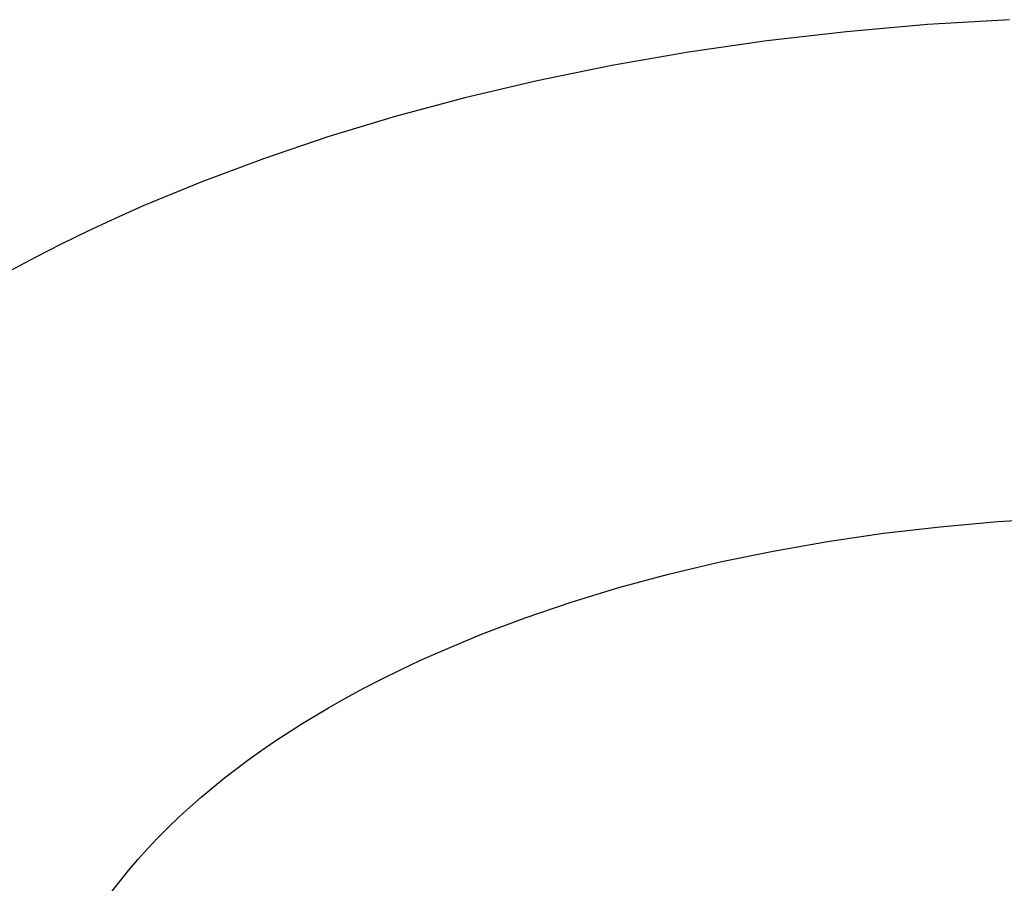
# Model space of a CAD drawing. Units: millimetres. Extents: x -906 to 836, y -639 to 400.
# Drawn here: x -568 to -537, y -350 to -323 of the extents above; entities that cross this region are included whole.
import ezdxf

# ---------------------------------------------------------------- set-up
doc = ezdxf.new("R2010")
doc.units = ezdxf.units.MM
doc.header["$MEASUREMENT"] = 0
doc.layers.add('Make2D$visible$lines', color=7, linetype='Continuous', true_color=0x000000)

msp = doc.modelspace()

# ---------------------------------------------------------------- linework, layer by layer
at = {"layer": 'Make2D$visible$lines', "color": 7, "true_color": 0xffffff}
for p, q in [((-537.341, -323.096), (-539.879, -323.248)), ((-542.389, -323.469), (-544.862, -323.756)), ((-539.879, -323.248), (-542.389, -323.469)), ((-544.862, -323.756), (-547.29, -324.107)), ((-547.29, -324.107), (-549.664, -324.52)), ((-549.664, -324.52), (-551.975, -324.992)), ((-551.975, -324.992), (-554.217, -325.52)), ((-554.217, -325.52), (-556.383, -326.101)), ((-556.383, -326.101), (-558.468, -326.73)), ((-558.468, -326.73), (-560.467, -327.404)), ((-560.467, -327.404), (-562.376, -328.118)), ((-562.376, -328.118), (-564.193, -328.869)), ((-564.193, -328.869), (-565.065, -329.257)), ((-565.065, -329.257), (-565.913, -329.652)), ((-565.913, -329.652), (-566.737, -330.054)), ((-566.737, -330.054), (-567.537, -330.463)), ((-567.537, -330.463), (-568.313, -330.878)), ((-539.485, -338.812), (-537.698, -338.653)), ((-537.698, -338.653), (-535.89, -338.544)), ((-542.975, -339.27), (-541.247, -339.018)), ((-541.247, -339.018), (-539.485, -338.812)), ((-544.665, -339.567), (-542.975, -339.27)), ((-546.309, -339.906), (-544.665, -339.567)), ((-547.905, -340.285), (-546.309, -339.906)), ((-549.446, -340.702), (-547.905, -340.285)), ((-550.928, -341.153), (-549.446, -340.702)), ((-552.349, -341.636), (-550.928, -341.153)), ((-553.706, -342.149), (-552.349, -341.636)), ((-554.995, -342.687), (-553.706, -342.149)), ((-555.615, -342.965), (-554.995, -342.687)), ((-556.217, -343.249), (-555.615, -342.965)), ((-556.802, -343.537), (-556.217, -343.249)), ((-557.369, -343.83), (-556.802, -343.537)), ((-557.919, -344.127), (-557.369, -343.83)), ((-558.452, -344.429), (-557.919, -344.127)), ((-559.295, -344.935), (-558.452, -344.429)), ((-560.114, -345.465), (-559.295, -344.935)), ((-560.513, -345.739), (-560.114, -345.465)), ((-560.906, -346.019), (-560.513, -345.739)), ((-561.291, -346.305), (-560.906, -346.019)), ((-561.668, -346.596), (-561.291, -346.305)), ((-562.037, -346.894), (-561.668, -346.596)), ((-562.398, -347.197), (-562.037, -346.894)), ((-562.749, -347.506), (-562.398, -347.197)), ((-563.091, -347.82), (-562.749, -347.506)), ((-563.423, -348.14), (-563.091, -347.82)), ((-563.746, -348.465), (-563.423, -348.14)), ((-564.057, -348.796), (-563.746, -348.465)), ((-564.358, -349.131), (-564.057, -348.796)), ((-564.648, -349.472), (-564.358, -349.131)), ((-564.926, -349.817), (-564.648, -349.472)), ((-565.192, -350.167), (-564.926, -349.817))]:
    msp.add_line(p, q, dxfattribs=at)

doc.saveas('drawing.dxf')
